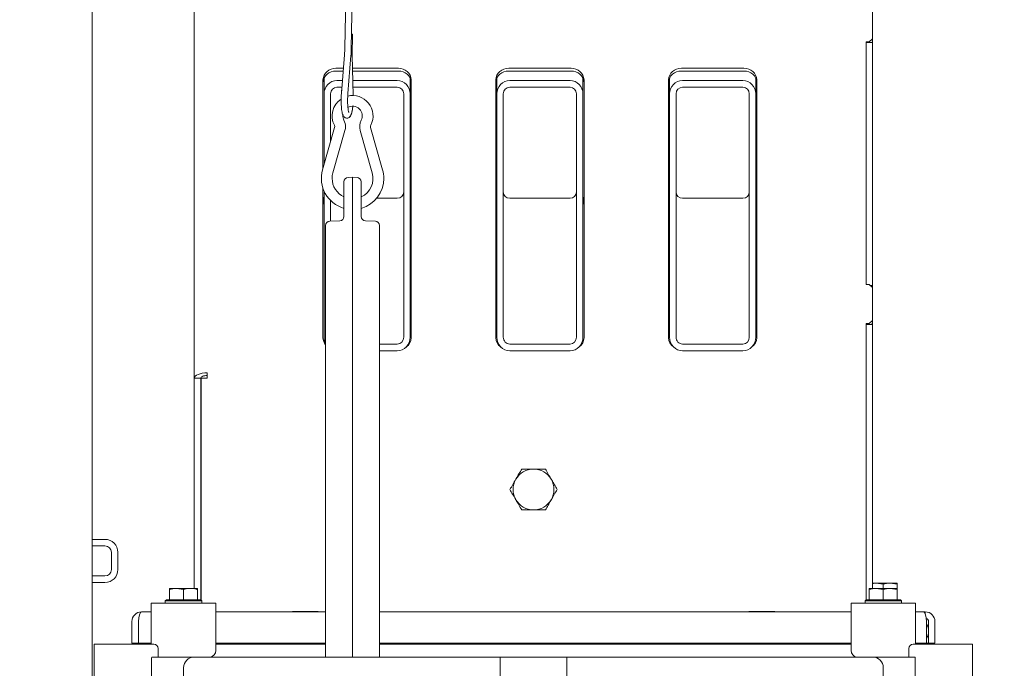
# Model space of a CAD drawing. Extents: x -5325 to -1609, y 1417 to 4929.
# Drawn here: x -2621 to -2164, y 4284 to 4585 of the extents above; entities that cross this region are included whole.
import ezdxf

# ---------------------------------------------------------------- set-up
doc = ezdxf.new("R2010")
doc.units = 0
doc.header["$LTSCALE"] = 5
doc.layers.add('SLD-0', color=7, linetype='Continuous')
doc.styles.add('STANDARD-BrunnerGroßer Text', font='ARIAL.TTF')
doc.dimstyles.new('STANDARD-Brunner-IIGroßer Text', dxfattribs={"dimscale": 5, "dimtxt": 8, "dimasz": 5, "dimexe": 3.175, "dimexo": 0, "dimgap": 0.762, "dimtad": 1, "dimdec": 0, "dimrnd": 1e-08, "dimtxsty": 'STANDARD-BrunnerGroßer Text', "dimblk": 'Filled-1', "dimcen": 0.09, "dimdle": 10, "dimclrd": 7, "dimclre": 7, "dimclrt": 7, "dimadec": 1, "dimazin": 2, "dimtfac": 0.666667, "dimtdec": 0, "dimtmove": 0, "dimatfit": 3, "dimldrblk": 'Filled-1', "dimfxl": 1, "dimtolj": 1, "dimlwd": 15, "dimlwe": 15, "dimarcsym": 0})

# ---------------------------------------------------------------- blocks, each defined once
blk = doc.blocks.new('Filled-1')
at = {"color": 0}
for p, q in [((0, 0), (-1, 0.167)), ((-1, 0.167), (-1, -0.167)), ((-1, 0), (0, 0)), ((-1, -0.167), (0, 0))]:
    blk.add_line(p, q, dxfattribs=at)
at = {"color": 0, "flags": 128}
blk.add_lwpolyline([(-1, -0.167), (0, 0), (-1, 0.167), (-1, -0.167)], dxfattribs=at)
at = {"color": 0}
blk.add_solid([(-1, -0.167), (0, 0), (-1, 0.167), (-1, -0.167)], dxfattribs=at)
blk = doc.blocks.new('*D81')
at = {"layer": 'Defpoints', "color": 0}
for p in [(-3033.28, 4845.16), (-2691.23, 4845.16), (-2586.73, 3205.01)]:
    blk.add_point(p, dxfattribs=at)
at = {"layer": 'SLD-0', "color": 7, "lineweight": 15}
for p, q in [((-2691.23, 4845.16), (-3049.15, 4845.16)), ((-3033.28, 3230.01), (-3033.28, 4820.16)), ((-2586.73, 3205.01), (-3049.15, 3205.01))]:
    blk.add_line(p, q, dxfattribs=at)
at = {"layer": 'SLD-0', "color": 7, "lineweight": 15, "xscale": 25, "yscale": 25, "zscale": 25}
for p, rotation in [((-3033.28, 4845.16), 90), ((-3033.28, 3205.01), 270)]:
    blk.add_blockref('Filled-1', p, dxfattribs=dict(at, rotation=rotation))
at = {"layer": 'SLD-0', "color": 7, "lineweight": 15, "insert": (-3077.94, 4046.66), "char_height": 40, "attachment_point": 2, "rotation": 90, "style": 'STANDARD-BrunnerGroßer Text'}
blk.add_mtext('\\A1;1640', dxfattribs=at)
blk = doc.blocks.new('*D94')
at = {"layer": 'Defpoints', "color": 0}
for p in [(-2258.73, 4693.86), (-2178.73, 3205.01), (-1624.61, 3205.01)]:
    blk.add_point(p, dxfattribs=at)
at = {"layer": 'SLD-0', "color": 7, "lineweight": 15}
for p, q in [((-2258.73, 4693.86), (-1608.73, 4693.86)), ((-1624.61, 4668.86), (-1624.61, 3230.01)), ((-2178.73, 3205.01), (-1608.73, 3205.01))]:
    blk.add_line(p, q, dxfattribs=at)
at = {"layer": 'SLD-0', "color": 7, "lineweight": 15, "xscale": 25, "yscale": 25, "zscale": 25}
for p, rotation in [((-1624.61, 4693.86), 90), ((-1624.61, 3205.01), 270)]:
    blk.add_blockref('Filled-1', p, dxfattribs=dict(at, rotation=rotation))
at = {"layer": 'SLD-0', "color": 7, "lineweight": 15, "insert": (-1669.26, 3930.51), "char_height": 40, "attachment_point": 2, "rotation": 90, "style": 'STANDARD-BrunnerGroßer Text'}
blk.add_mtext('\\A1;1489', dxfattribs=at)

msp = doc.modelspace()

# ---------------------------------------------------------------- linework, layer by layer
at = {"color": 7, "linetype": 'Continuous', "lineweight": 15}
for p, q in [((-2587.73, 4843.66), (-2587.73, 3365.91)), ((-2467.33, 4572.02), (-2464.59, 4730.99)), ((-2467.71, 4724.13), (-2470.33, 4572.07)), ((-2540.23, 4418.53), (-2540.23, 4635.26)), ((-2225.23, 4576.17), (-2225.23, 4591.57)), ((-2466.87, 4568.42), (-2466.69, 4578.39)), ((-2228.23, 4574.81), (-2226.73, 4574.81)), ((-2228.23, 4574.81), (-2228.23, 4574.46)), ((-2225.23, 4574.46), (-2228.23, 4574.46)), ((-2228.23, 4573.88), (-2228.23, 4574.46)), ((-2228.23, 4573.88), (-2228.23, 4464.67)), ((-2226.73, 4574.81), (-2225.23, 4576.17)), ((-2226.73, 4574.46), (-2226.73, 4574.81)), ((-2225.72, 4574.46), (-2225.23, 4574.9)), ((-2225.23, 4574.9), (-2225.23, 4576.17)), ((-2225.23, 4574.46), (-2225.23, 4574.9)), ((-2225.23, 4574.46), (-2225.23, 4573.88)), ((-2225.23, 4573.88), (-2225.23, 4464.67)), ((-2470.49, 4568.75), (-2471.91, 4551.04)), ((-2468.92, 4550.8), (-2467.49, 4568.51)), ((-2466.44, 4550.1), (-2466.87, 4568.42)), ((-2470.98, 4562.54), (-2474.48, 4562.54)), ((-2471.09, 4561.27), (-2474.48, 4561.27)), ((-2445.48, 4562.54), (-2466.73, 4562.54)), ((-2445.48, 4561.27), (-2466.7, 4561.27)), ((-2365.23, 4562.54), (-2394.23, 4562.54)), ((-2365.23, 4561.27), (-2394.23, 4561.27)), ((-2284.98, 4562.54), (-2313.98, 4562.54)), ((-2284.98, 4561.27), (-2313.98, 4561.27)), ((-2480.48, 4557.1), (-2480.48, 4516.06)), ((-2479.98, 4558.01), (-2479.98, 4550.61)), ((-2471.44, 4556.88), (-2473.98, 4556.88)), ((-2445.98, 4556.88), (-2466.6, 4556.88)), ((-2439.98, 4558.01), (-2439.98, 4550.61)), ((-2439.48, 4437.38), (-2439.48, 4557.1)), ((-2400.23, 4557.1), (-2400.23, 4437.38)), ((-2399.73, 4558.01), (-2399.73, 4550.61)), ((-2365.73, 4556.88), (-2393.73, 4556.88)), ((-2359.73, 4558.01), (-2359.73, 4550.61)), ((-2359.23, 4437.38), (-2359.23, 4557.1)), ((-2319.98, 4557.1), (-2319.98, 4437.38)), ((-2319.48, 4558.01), (-2319.48, 4550.61)), ((-2285.48, 4556.88), (-2313.48, 4556.88)), ((-2279.48, 4558.01), (-2279.48, 4550.61)), ((-2278.98, 4437.38), (-2278.98, 4557.1)), ((-2479.98, 4550.61), (-2479.98, 4517.82)), ((-2476.98, 4528.35), (-2476.98, 4550.61)), ((-2473.98, 4553.74), (-2471.69, 4553.74)), ((-2471.75, 4553.74), (-2471.9, 4551.13)), ((-2466.52, 4553.74), (-2445.98, 4553.74)), ((-2466.46, 4550.99), (-2466.46, 4551.08)), ((-2442.98, 4550.61), (-2442.98, 4437.58)), ((-2439.98, 4550.61), (-2439.98, 4437.58)), ((-2399.73, 4550.61), (-2399.73, 4437.58)), ((-2396.73, 4437.58), (-2396.73, 4550.61)), ((-2393.73, 4553.74), (-2365.73, 4553.74)), ((-2362.73, 4550.61), (-2362.73, 4437.58)), ((-2359.73, 4550.61), (-2359.73, 4437.58)), ((-2319.48, 4550.61), (-2319.48, 4437.58)), ((-2316.48, 4437.58), (-2316.48, 4550.61)), ((-2313.48, 4553.74), (-2285.48, 4553.74)), ((-2282.48, 4550.61), (-2282.48, 4437.58)), ((-2279.48, 4550.61), (-2279.48, 4437.58)), ((-2466.43, 4549.9), (-2466.44, 4550.1)), ((-2475.09, 4534.99), (-2480.68, 4515.38)), ((-2475.87, 4514.01), (-2470.28, 4533.62)), ((-2463.19, 4533.62), (-2457.6, 4514.01)), ((-2452.79, 4515.38), (-2458.38, 4534.99)), ((-2470.73, 4501.91), (-2470.73, 4509.83)), ((-2468.8, 4511.83), (-2466.73, 4511.91)), ((-2466.73, 4501.91), (-2466.73, 4511.91)), ((-2466.73, 4511.91), (-2464.66, 4511.83)), ((-2462.73, 4509.83), (-2462.73, 4501.91)), ((-2480.48, 4506.8), (-2480.48, 4437.38)), ((-2479.98, 4505.52), (-2479.98, 4437.58)), ((-2476.98, 4491.55), (-2476.98, 4501.15)), ((-2470.73, 4493.7), (-2470.73, 4501.91)), ((-2466.73, 4501.91), (-2466.73, 4289.01)), ((-2462.73, 4501.91), (-2462.73, 4493.7)), ((-2455.59, 4502.12), (-2445.98, 4502.12)), ((-2393.73, 4502.12), (-2365.73, 4502.12)), ((-2313.48, 4502.12), (-2285.48, 4502.12)), ((-2477.3, 4491.54), (-2472.66, 4491.7)), ((-2460.8, 4491.7), (-2456.16, 4491.54)), ((-2479.23, 4289.01), (-2479.23, 4489.54)), ((-2454.23, 4489.54), (-2454.23, 4289.01)), ((-2228.23, 4463.34), (-2228.23, 4464.67)), ((-2228.23, 4463.01), (-2228.23, 4463.34)), ((-2225.23, 4464.67), (-2225.23, 4463.34)), ((-2225.23, 4461.65), (-2225.23, 4463.34)), ((-2228.23, 4463.01), (-2228.23, 4462.08)), ((-2226.73, 4462.08), (-2228.23, 4462.08)), ((-2225.23, 4460.72), (-2226.73, 4462.08)), ((-2226.26, 4461.65), (-2225.23, 4461.65)), ((-2225.23, 4460.72), (-2225.23, 4461.65)), ((-2225.23, 4445.31), (-2225.23, 4460.72)), ((-2226.73, 4443.95), (-2225.23, 4445.31)), ((-2225.23, 4444.04), (-2225.23, 4445.31)), ((-2228.23, 4443.95), (-2226.73, 4443.95)), ((-2228.23, 4443.95), (-2228.23, 4443.5)), ((-2225.23, 4443.5), (-2228.23, 4443.5)), ((-2228.23, 4442.92), (-2228.23, 4443.5)), ((-2228.23, 4442.92), (-2228.23, 4422.23)), ((-2226.73, 4443.5), (-2226.73, 4443.95)), ((-2225.83, 4443.5), (-2225.23, 4444.04)), ((-2225.23, 4443.5), (-2225.23, 4444.04)), ((-2225.23, 4443.5), (-2225.23, 4442.92)), ((-2225.23, 4442.92), (-2225.23, 4422.23)), ((-2445.98, 4434.44), (-2454.23, 4434.44)), ((-2445.98, 4431.3), (-2454.23, 4431.3)), ((-2365.73, 4434.44), (-2393.73, 4434.44)), ((-2365.73, 4431.3), (-2393.73, 4431.3)), ((-2285.48, 4434.44), (-2313.48, 4434.44)), ((-2285.48, 4431.3), (-2313.48, 4431.3)), ((-2228.23, 4417.24), (-2228.23, 4422.23)), ((-2225.23, 4422.23), (-2225.23, 4417.24)), ((-2537.23, 4418.53), (-2540.23, 4418.53)), ((-2540.23, 4402.46), (-2540.23, 4418.53)), ((-2537.23, 4402.46), (-2537.23, 4418.53)), ((-2537.13, 4315.51), (-2537.13, 4418.53)), ((-2537.13, 4418.53), (-2534.23, 4418.53)), ((-2534.23, 4418.53), (-2534.23, 4421.07)), ((-2228.23, 4417.24), (-2228.23, 4315.61)), ((-2225.23, 4417.24), (-2225.23, 4320.91)), ((-2540.23, 4401.19), (-2540.23, 4402.46)), ((-2540.23, 4320.91), (-2540.23, 4401.19)), ((-2537.23, 4402.46), (-2537.23, 4401.19)), ((-2537.23, 4315.61), (-2537.23, 4401.19)), ((-2587.73, 4343.66), (-2581.73, 4343.66)), ((-2587.73, 4340.66), (-2581.73, 4340.66)), ((-2578.73, 4337.66), (-2578.73, 4329.66)), ((-2575.73, 4337.66), (-2575.73, 4329.66)), ((-2581.73, 4326.66), (-2587.73, 4326.66)), ((-2581.73, 4323.66), (-2587.73, 4323.66)), ((-2225.23, 4323.39), (-2223.48, 4323.39)), ((-2220.23, 4322.81), (-2223.48, 4323.39)), ((-2223.48, 4323.39), (-2216.98, 4323.39)), ((-2220.23, 4320.91), (-2220.23, 4322.81)), ((-2213.73, 4322.81), (-2216.98, 4323.39)), ((-2216.98, 4323.39), (-2213.73, 4323.39)), ((-2213.73, 4321.08), (-2213.73, 4322.81)), ((-2551.73, 4320.32), (-2551.73, 4320.91)), ((-2551.73, 4320.91), (-2548.48, 4320.91)), ((-2551.73, 4315.61), (-2551.73, 4320.32)), ((-2545.23, 4320.32), (-2548.48, 4320.91)), ((-2548.48, 4320.91), (-2541.98, 4320.91)), ((-2545.23, 4315.61), (-2545.23, 4320.32)), ((-2541.98, 4320.91), (-2538.73, 4320.91)), ((-2538.73, 4315.61), (-2538.73, 4320.32)), ((-2226.73, 4320.91), (-2223.48, 4320.91)), ((-2226.73, 4315.61), (-2226.73, 4320.32)), ((-2220.23, 4320.32), (-2223.48, 4320.91)), ((-2223.48, 4320.91), (-2216.98, 4320.91)), ((-2220.23, 4315.61), (-2220.23, 4320.32)), ((-2213.73, 4320.32), (-2216.98, 4320.91)), ((-2216.98, 4320.91), (-2213.73, 4320.91)), ((-2213.73, 4315.61), (-2213.73, 4320.32)), ((-2560.23, 4314), (-2530.23, 4314)), ((-2560.23, 4307), (-2560.23, 4314)), ((-2553.23, 4315.61), (-2553.73, 4315.11)), ((-2553.73, 4315.11), (-2553.73, 4314.01)), ((-2536.73, 4315.11), (-2553.73, 4315.11)), ((-2546.66, 4314.01), (-2553.73, 4314.01)), ((-2553.23, 4315.61), (-2537.23, 4315.61)), ((-2548.63, 4314.01), (-2548.63, 4314)), ((-2536.73, 4314.01), (-2546.66, 4314.01)), ((-2541.83, 4314), (-2541.83, 4314.01)), ((-2540.23, 4314), (-2540.23, 4314.01)), ((-2536.73, 4315.11), (-2537.23, 4315.61)), ((-2537.23, 4314), (-2537.23, 4314.01)), ((-2537.13, 4314), (-2537.13, 4314.01)), ((-2536.73, 4314.01), (-2536.73, 4315.11)), ((-2530.23, 4314), (-2530.23, 4307)), ((-2235.23, 4314), (-2205.23, 4314)), ((-2235.23, 4307), (-2235.23, 4314)), ((-2228.23, 4315.61), (-2228.73, 4315.11)), ((-2228.73, 4315.11), (-2228.73, 4314.01)), ((-2211.73, 4315.11), (-2228.73, 4315.11)), ((-2212.66, 4314.01), (-2228.73, 4314.01)), ((-2228.23, 4315.61), (-2212.23, 4315.61)), ((-2228.23, 4314.01), (-2228.23, 4314)), ((-2225.23, 4314.01), (-2225.23, 4314)), ((-2223.63, 4314.01), (-2223.63, 4314)), ((-2216.83, 4314), (-2216.83, 4314.01)), ((-2211.73, 4314.01), (-2212.66, 4314.01)), ((-2211.73, 4315.11), (-2212.23, 4315.61)), ((-2211.73, 4314.01), (-2211.73, 4315.11)), ((-2205.23, 4314), (-2205.23, 4307)), ((-2564.73, 4310.01), (-2564.73, 4309.99)), ((-2560.23, 4310.01), (-2564.73, 4310.01)), ((-2560.23, 4310), (-2564.68, 4310)), ((-2479.23, 4310), (-2530.23, 4310)), ((-2482.68, 4310.15), (-2494.68, 4310.15)), ((-2494.68, 4310.15), (-2494.68, 4310)), ((-2482.68, 4310), (-2482.68, 4310.15)), ((-2235.23, 4310), (-2454.23, 4310)), ((-2270.68, 4310.15), (-2282.68, 4310.15)), ((-2282.68, 4310.15), (-2282.68, 4310)), ((-2270.68, 4310), (-2270.68, 4310.15)), ((-2205.23, 4310.01), (-2200.73, 4310.01)), ((-2201.68, 4310), (-2205.23, 4310)), ((-2200.73, 4308.98), (-2200.73, 4310.01)), ((-2569.23, 4295.51), (-2569.23, 4305.51)), ((-2566.23, 4295.51), (-2566.23, 4305.51)), ((-2566.18, 4305.5), (-2566.18, 4295.5)), ((-2560.23, 4295.01), (-2560.23, 4307)), ((-2530.23, 4307), (-2530.23, 4292)), ((-2235.23, 4292), (-2235.23, 4307)), ((-2205.23, 4307), (-2205.23, 4295.01)), ((-2200.18, 4295.5), (-2200.18, 4305.5)), ((-2199.23, 4305.51), (-2199.23, 4295.51)), ((-2196.23, 4305.51), (-2196.23, 4295.51)), ((-2586.73, 3285.01), (-2586.73, 4295.01)), ((-2586.73, 4295.01), (-2585.93, 4295.01)), ((-2572.55, 4295.01), (-2585.93, 4295.01)), ((-2572.55, 4295.01), (-2567.35, 4295.01)), ((-2566.23, 4295.51), (-2569.23, 4295.51)), ((-2559.08, 4295.01), (-2567.35, 4295.01)), ((-2566.18, 4295.5), (-2560.23, 4295.5)), ((-2530.23, 4295.5), (-2479.23, 4295.5)), ((-2479.23, 4295.01), (-2530.23, 4295.01)), ((-2454.23, 4295.5), (-2235.23, 4295.5)), ((-2235.23, 4295.01), (-2454.23, 4295.01)), ((-2206.38, 4295.01), (-2198.11, 4295.01)), ((-2205.23, 4295.5), (-2200.18, 4295.5)), ((-2199.18, 4295.5), (-2200.18, 4295.5)), ((-2199.23, 4295.51), (-2196.23, 4295.51)), ((-2199.18, 4295.51), (-2199.18, 4295.5)), ((-2198.11, 4295.01), (-2192.92, 4295.01)), ((-2192.92, 4295.01), (-2179.54, 4295.01)), ((-2179.54, 4295.01), (-2178.73, 4295.01)), ((-2178.73, 4295.01), (-2178.73, 3285.01)), ((-2557.08, 4289.01), (-2557.08, 4293.01)), ((-2208.38, 4289.01), (-2208.38, 4293.01)), ((-2560.08, 3208.31), (-2560.08, 4288.71)), ((-2540.23, 4289.01), (-2559.78, 4289.01)), ((-2540.23, 4289.01), (-2400.23, 4289.01)), ((-2400.23, 4289.01), (-2398.23, 4289.01)), ((-2398.23, 4289.01), (-2398.23, 3379.01)), ((-2398.23, 4289.01), (-2397.23, 4289.01)), ((-2397.23, 4289.01), (-2368.23, 4289.01)), ((-2368.23, 4289.01), (-2367.23, 4289.01)), ((-2367.23, 4289.01), (-2367.23, 3379.01)), ((-2367.23, 4289.01), (-2365.23, 4289.01)), ((-2365.23, 4289.01), (-2225.23, 4289.01)), ((-2225.23, 4289.01), (-2205.68, 4289.01)), ((-2205.38, 3208.31), (-2205.38, 4288.71)), ((-2545.23, 4284.01), (-2545.23, 3384.01)), ((-2220.23, 4284.01), (-2220.23, 3384.01))]:
    msp.add_line(p, q, dxfattribs=at)
at = {"color": 7, "linetype": 'Continuous', "lineweight": 15, "flags": 128}
for points in [[(-2467.22, 4578.39), (-2466.93, 4578.39), (-2466.72, 4578.38), (-2466.73, 4578.39), (-2466.97, 4578.39), (-2467.22, 4578.4)], [(-2534.23, 4421.07), (-2535.4, 4421.02), (-2536.53, 4420.87), (-2537.57, 4420.64), (-2538.47, 4420.32), (-2539.22, 4419.94), (-2539.78, 4419.5), (-2540.12, 4419.03), (-2540.23, 4418.53)], [(-2534.23, 4419.8), (-2534.82, 4419.77), (-2535.38, 4419.7), (-2535.9, 4419.59), (-2536.35, 4419.43), (-2536.73, 4419.24), (-2537, 4419.02), (-2537.17, 4418.78), (-2537.23, 4418.53)], [(-2537.23, 4415.04), (-2537.17, 4415.38), (-2537.13, 4415.48)], [(-2566.18, 4301.78), (-2566.23, 4301.01), (-2566.18, 4300.23)], [(-2562.61, 4295.5), (-2561.79, 4295.21), (-2560.23, 4295.01)], [(-2202.85, 4295.5), (-2203.68, 4295.21), (-2205.23, 4295.01)]]:
    msp.add_lwpolyline(points, dxfattribs=at)
at = {"color": 7, "linetype": 'Continuous', "lineweight": 15}
for centre, radius, start, end in [((-2474.75, 4556.81), 5.74, 87.3247, 177.0479), ((-2474.75, 4555.54), 5.74, 87.3247, 177.0479), ((-2445.21, 4556.81), 5.74, 2.9521, 92.6753), ((-2445.21, 4555.54), 5.74, 2.9521, 92.6753), ((-2394.5, 4556.81), 5.74, 87.3247, 177.0479), ((-2394.5, 4555.54), 5.74, 87.3247, 177.0479), ((-2364.96, 4556.81), 5.74, 2.9521, 92.6753), ((-2364.96, 4555.54), 5.74, 2.9521, 92.6753), ((-2314.25, 4556.81), 5.74, 87.3247, 177.0479), ((-2314.25, 4555.54), 5.74, 87.3247, 177.0479), ((-2284.71, 4556.81), 5.74, 2.9521, 92.6753), ((-2284.71, 4555.54), 5.74, 2.9521, 92.6753), ((-2466.73, 4540.41), 9.5, 124.4637, 207.0357), ((-2466.73, 4540.41), 9.5, 332.9643, 103.8894), ((-2466.73, 4540.41), 4.5, 332.9643, 118.9739), ((-2466.73, 4540.41), 4.5, 175.3426, 207.0357), ((-2476.53, 4535.41), 6.5, 0, 27.0357), ((-2456.93, 4535.41), 6.5, 152.9643, 195.9053), ((-2476.53, 4535.41), 1.5, 344.0947, 27.0357), ((-2476.53, 4535.41), 6.5, 344.0947, 0), ((-2456.93, 4535.41), 1.5, 152.9643, 180), ((-2456.93, 4535.41), 1.5, 180, 195.9053), ((-2466.73, 4511.41), 14.5, 164.0947, 253.9866), ((-2466.73, 4511.41), 9.5, 164.0947, 180), ((-2466.73, 4511.41), 9.5, 294.9011, 15.9053), ((-2466.73, 4511.41), 14.5, 0, 15.9053), ((-2466.73, 4511.41), 9.5, 180, 245.0989), ((-2468.73, 4509.83), 2, 92, 180), ((-2464.73, 4509.83), 2, 0, 88), ((-2466.73, 4511.41), 14.5, 286.0134, 0), ((-2476.27, 4503.05), 4.21, 180.3535, 208.2091), ((-2476.27, 4501.33), 4.21, 180.3535, 208.2091), ((-2443.69, 4503.05), 4.21, 331.7909, 359.6465), ((-2443.69, 4501.33), 4.21, 331.7909, 359.6465), ((-2396.02, 4503.05), 4.21, 180.3535, 208.2091), ((-2396.02, 4501.33), 4.21, 180.3535, 208.2091), ((-2363.44, 4503.05), 4.21, 331.7909, 359.6465), ((-2363.44, 4501.33), 4.21, 331.7909, 359.6465), ((-2315.77, 4503.05), 4.21, 180.3535, 208.2091), ((-2315.77, 4501.33), 4.21, 180.3535, 208.2091), ((-2283.19, 4503.05), 4.21, 331.7909, 359.6465), ((-2283.19, 4501.33), 4.21, 331.7909, 359.6465), ((-2477.23, 4489.54), 2, 92, 180), ((-2472.73, 4493.7), 2, 272, 0), ((-2460.73, 4493.7), 2, 180, 268), ((-2456.23, 4489.54), 2, 0, 88), ((-2475.34, 4437.42), 5.14, 180.4361, 220.8014), ((-2444.76, 4437.46), 5.28, 304.4403, 359.1484), ((-2394.93, 4437.47), 5.31, 180.9951, 235.4162), ((-2364.51, 4437.46), 5.28, 304.4403, 359.1484), ((-2314.68, 4437.47), 5.31, 180.9951, 235.4162), ((-2284.26, 4437.46), 5.28, 304.4403, 359.1484), ((-2382.68, 4366.85), 9.5, 90, 150), ((-2382.68, 4366.85), 9.5, 30, 90), ((-2382.68, 4366.85), 9.5, 150, 210), ((-2382.68, 4366.85), 9.5, 330, 30), ((-2382.68, 4366.85), 9.5, 210, 270), ((-2382.68, 4366.85), 9.5, 270, 330), ((-2581.73, 4337.66), 6, 0, 90), ((-2581.73, 4337.66), 3, 0, 90), ((-2581.73, 4329.66), 3, 270, 0), ((-2581.73, 4329.66), 6, 270, 0), ((-2564.73, 4305.51), 4.5, 90, 180), ((-2200.73, 4305.51), 4.5, 0, 90), ((-2564.73, 4305.51), 1.5, 164.2332, 180), ((-2200.73, 4305.51), 1.5, 0, 71.6614), ((-2205.23, 4301.01), 6, 327.3165, 32.6835), ((-2559.08, 4293.01), 2, 0, 90), ((-2206.38, 4293.01), 2, 90, 180), ((-2533.23, 4292), 3, 274.4027, 0), ((-2232.23, 4292), 3, 180, 265.5973), ((-2559.78, 4288.71), 0.3, 90, 180), ((-2540.23, 4284.01), 5, 90, 180), ((-2225.23, 4284.01), 5, 0, 90), ((-2205.68, 4288.71), 0.3, 0, 90)]:
    msp.add_arc(centre, radius, start, end, dxfattribs=at)
for centre, major_axis, ratio, start_param, end_param in [((-2468.37, 4568.41), (1.5, 0), 0.116657, 5.340488, 6.280815), ((-2473.98, 4550.61), (0, 6.28), 0.955553, 0, 1.570796), ((-2445.98, 4550.61), (0, 6.28), 0.955553, 4.712389, 6.283185), ((-2393.73, 4550.61), (0, 6.28), 0.955553, 0, 1.570796), ((-2365.73, 4550.61), (0, 6.28), 0.955553, 4.712389, 6.283185), ((-2313.48, 4550.61), (0, 6.28), 0.955553, 0, 1.570796), ((-2285.48, 4550.61), (0, 6.28), 0.955553, 4.712389, 6.283185), ((-2473.98, 4550.61), (0, 3.14), 0.955553, 0, 1.570796), ((-2445.98, 4550.61), (0, 3.14), 0.955553, 4.712389, 6.283185), ((-2393.73, 4550.61), (0, 3.14), 0.955553, 0, 1.570796), ((-2365.73, 4550.61), (0, 3.14), 0.955553, 4.712389, 6.283185), ((-2313.48, 4550.61), (0, 3.14), 0.955553, 0, 1.570796), ((-2285.48, 4550.61), (0, 3.14), 0.955553, 4.712389, 6.283185), ((-2445.98, 4504.96), (3, 0), 0.945875, 4.712389, 6.283185), ((-2393.73, 4504.96), (3, 0), 0.945875, 3.141593, 4.712389), ((-2365.73, 4504.96), (3, 0), 0.945875, 4.712389, 6.283185), ((-2313.48, 4504.96), (3, 0), 0.945875, 3.141593, 4.712389), ((-2285.48, 4504.96), (3, 0), 0.945875, 4.712389, 6.283185), ((-2473.98, 4437.58), (0, 6.28), 0.955553, 1.570796, 2.076157), ((-2445.98, 4437.58), (0, 6.28), 0.955553, 3.141593, 4.712389), ((-2445.98, 4437.58), (0, 3.14), 0.955553, 3.141593, 4.712389), ((-2393.73, 4437.58), (0, 6.28), 0.955553, 1.570796, 3.141593), ((-2393.73, 4437.58), (0, 3.14), 0.955553, 1.570796, 3.141593), ((-2365.73, 4437.58), (0, 6.28), 0.955553, 3.141593, 4.712389), ((-2365.73, 4437.58), (0, 3.14), 0.955553, 3.141593, 4.712389), ((-2313.48, 4437.58), (0, 6.28), 0.955553, 1.570796, 3.141593), ((-2313.48, 4437.58), (0, 3.14), 0.955553, 1.570796, 3.141593), ((-2285.48, 4437.58), (0, 6.28), 0.955553, 3.141593, 4.712389), ((-2285.48, 4437.58), (0, 3.14), 0.955553, 3.141593, 4.712389), ((-2564.68, 4305.5), (0, 4.5), 0.333333, 0, 1.570796), ((-2201.68, 4305.5), (0, 4.5), 0.333333, 4.712389, 6.283185)]:
    msp.add_ellipse(centre, major_axis=major_axis, ratio=ratio, start_param=start_param, end_param=end_param, dxfattribs=at)
for points, knots in [([(-2470.33, 4572.07), (-2470.33, 4571.77), (-2470.35, 4570.89), (-2470.41, 4569.77), (-2470.47, 4568.99), (-2470.49, 4568.75)], [0, 0, 0, 0, 0.267061, 0.776319, 1, 1, 1, 1]), ([(-2467.49, 4568.51), (-2467.47, 4568.81), (-2467.41, 4569.69), (-2467.35, 4570.88), (-2467.33, 4571.76), (-2467.33, 4572.02)], [0, 0, 0, 0, 0.267099, 0.776894, 1, 1, 1, 1]), ([(-2471.91, 4551.04), (-2471.93, 4550.78), (-2471.99, 4550.01), (-2472.04, 4548.67), (-2472.05, 4547.07), (-2472, 4545.52), (-2471.89, 4544.07), (-2471.73, 4542.77), (-2471.51, 4541.63), (-2471.25, 4540.83), (-2470.93, 4540.22), (-2470.53, 4539.76), (-2469.95, 4539.41), (-2469.22, 4539.31), (-2468.55, 4539.52), (-2468.06, 4539.89), (-2467.71, 4540.34), (-2467.41, 4540.95), (-2467.14, 4541.78), (-2466.89, 4542.95), (-2466.72, 4543.99), (-2466.66, 4544.7), (-2466.64, 4544.89)], [0, 0, 0, 0, 0.0329632, 0.0959562, 0.158878, 0.2218666, 0.285151, 0.3491533, 0.4147603, 0.4845725, 0.5260206, 0.5613754, 0.5960218, 0.6308584, 0.6661709, 0.6984211, 0.7334807, 0.7782894, 0.8457298, 0.9090446, 0.9754708, 1, 1, 1, 1]), ([(-2468.44, 4541.93), (-2468.43, 4541.93), (-2468.42, 4541.91), (-2468.52, 4542.12), (-2468.64, 4542.57), (-2468.78, 4543.32), (-2468.91, 4544.35), (-2469, 4545.6), (-2469.05, 4547.01), (-2469.04, 4548.49), (-2468.99, 4549.78), (-2468.94, 4550.53), (-2468.92, 4550.8)], [0, 0, 0, 0, 0.029039, 0.105411, 0.198203, 0.30572, 0.423014, 0.545681, 0.671039, 0.797652, 0.924702, 1, 1, 1, 1]), ([(-2466.43, 4549.9), (-2466.43, 4550), (-2466.43, 4550.38), (-2466.44, 4550.73), (-2466.46, 4550.99)], [0, 0, 0, 0, 0.27301, 1, 1, 1, 1]), ([(-2468.08, 4539.92), (-2467.98, 4540.02), (-2467.73, 4540.28), (-2467.46, 4540.81), (-2467.18, 4541.58), (-2466.93, 4542.67), (-2466.74, 4543.79), (-2466.66, 4544.6), (-2466.63, 4544.9)], [0, 0, 0, 0, 0.084992, 0.225617, 0.432094, 0.646515, 0.871489, 1, 1, 1, 1]), ([(-2390.91, 4371.6), (-2390.84, 4371.71), (-2390.35, 4372.56), (-2389.42, 4374.17), (-2388.59, 4375.62), (-2388.17, 4376.35)], [0, 0, 0, 0, 0.070092, 0.530785, 1, 1, 1, 1]), ([(-2388.17, 4376.35), (-2387.75, 4376.35), (-2385.96, 4376.35), (-2384.1, 4376.35), (-2382.68, 4376.35)], [0, 0, 0, 0, 0.234433, 1, 1, 1, 1]), ([(-2382.68, 4376.35), (-2382.22, 4376.35), (-2380.36, 4376.35), (-2378.55, 4376.35), (-2377.2, 4376.35)], [0, 0, 0, 0, 0.2503109, 1, 1, 1, 1]), ([(-2377.2, 4376.35), (-2376.75, 4375.58), (-2375.85, 4374.02), (-2374.92, 4372.41), (-2374.46, 4371.6)], [0, 0, 0, 0, 0.495458, 1, 1, 1, 1]), ([(-2393.65, 4366.85), (-2393.21, 4367.62), (-2392.31, 4369.17), (-2391.38, 4370.78), (-2390.91, 4371.6)], [0, 0, 0, 0, 0.495458, 1, 1, 1, 1]), ([(-2374.46, 4371.6), (-2374.39, 4371.48), (-2373.9, 4370.63), (-2372.97, 4369.02), (-2372.13, 4367.58), (-2371.71, 4366.85)], [0, 0, 0, 0, 0.070092, 0.530785, 1, 1, 1, 1]), ([(-2390.91, 4362.1), (-2390.97, 4362.21), (-2391.47, 4363.06), (-2392.39, 4364.67), (-2393.23, 4366.12), (-2393.65, 4366.85)], [0, 0, 0, 0, 0.0700918, 0.5307854, 1, 1, 1, 1]), ([(-2371.71, 4366.85), (-2372.16, 4366.08), (-2373.06, 4364.52), (-2373.99, 4362.91), (-2374.46, 4362.1)], [0, 0, 0, 0, 0.495458, 1, 1, 1, 1]), ([(-2388.17, 4357.35), (-2388.61, 4358.12), (-2389.51, 4359.67), (-2390.44, 4361.28), (-2390.91, 4362.1)], [0, 0, 0, 0, 0.495458, 1, 1, 1, 1]), ([(-2374.46, 4362.1), (-2374.52, 4361.98), (-2375.01, 4361.13), (-2375.94, 4359.52), (-2376.78, 4358.08), (-2377.2, 4357.35)], [0, 0, 0, 0, 0.0700918, 0.5307854, 1, 1, 1, 1]), ([(-2382.68, 4357.35), (-2384.1, 4357.35), (-2385.96, 4357.35), (-2387.75, 4357.35), (-2388.17, 4357.35)], [0, 0, 0, 0, 0.765567, 1, 1, 1, 1]), ([(-2377.2, 4357.35), (-2378.55, 4357.35), (-2380.36, 4357.35), (-2382.22, 4357.35), (-2382.68, 4357.35)], [0, 0, 0, 0, 0.749689, 1, 1, 1, 1]), ([(-2223.48, 4323.39), (-2223.56, 4323.39), (-2224.15, 4323.39), (-2224.73, 4323.24), (-2225.23, 4323.1)], [0, 0, 0, 0, 0.130505, 1, 1, 1, 1]), ([(-2216.98, 4323.39), (-2217.06, 4323.39), (-2218.16, 4323.38), (-2219.23, 4323.09), (-2220.23, 4322.81)], [0, 0, 0, 0, 0.070215, 1, 1, 1, 1]), ([(-2213.73, 4323.39), (-2213.73, 4323.39), (-2213.73, 4323.36), (-2213.73, 4323.05), (-2213.73, 4322.81)], [0, 0, 0, 0, 0.2356956, 1, 1, 1, 1]), ([(-2548.48, 4320.91), (-2548.56, 4320.9), (-2549.66, 4320.9), (-2550.73, 4320.6), (-2551.73, 4320.32)], [0, 0, 0, 0, 0.0702148, 1, 1, 1, 1]), ([(-2541.98, 4320.91), (-2542.24, 4320.9), (-2543.34, 4320.87), (-2544.41, 4320.56), (-2545.23, 4320.32)], [0, 0, 0, 0, 0.235696, 1, 1, 1, 1]), ([(-2538.73, 4320.32), (-2538.96, 4320.4), (-2540.02, 4320.74), (-2541.12, 4320.83), (-2541.98, 4320.91)], [0, 0, 0, 0, 0.215894, 1, 1, 1, 1]), ([(-2538.73, 4320.91), (-2538.73, 4320.9), (-2538.73, 4320.9), (-2538.73, 4320.6), (-2538.73, 4320.32)], [0, 0, 0, 0, 0.070215, 1, 1, 1, 1]), ([(-2223.48, 4320.91), (-2223.56, 4320.9), (-2224.66, 4320.9), (-2225.73, 4320.6), (-2226.73, 4320.32)], [0, 0, 0, 0, 0.070215, 1, 1, 1, 1]), ([(-2226.73, 4320.32), (-2226.73, 4320.4), (-2226.73, 4320.74), (-2226.73, 4320.83), (-2226.73, 4320.91)], [0, 0, 0, 0, 0.215894, 1, 1, 1, 1]), ([(-2216.98, 4320.91), (-2217.06, 4320.9), (-2218.16, 4320.9), (-2219.23, 4320.6), (-2220.23, 4320.32)], [0, 0, 0, 0, 0.070215, 1, 1, 1, 1]), ([(-2213.73, 4320.91), (-2213.73, 4320.83), (-2213.73, 4320.74), (-2213.73, 4320.4), (-2213.73, 4320.32)], [0, 0, 0, 0, 0.784106, 1, 1, 1, 1])]:
    msp.add_open_spline(points, degree=3, knots=knots, dxfattribs=at)

# ---------------------------------------------------------------- dimensions: what is measured, and where the dimension line sits
at = {"layer": 'SLD-0', "lineweight": 15}
dim = msp.add_linear_dim(base=(-3033.28, 4845.16), p1=(-2586.73, 3205.01), p2=(-2691.23, 4845.16), angle=90, dimstyle='STANDARD-Brunner-IIGroßer Text', override={"dimtxsty": 'STANDARD-BrunnerGroßer Text'}, dxfattribs=at)
dim.commit()
dim.dimension.update_dxf_attribs({"geometry": '*D81', "text_midpoint": (-3033.28, 4046.66), "dimtype": 160})
at = {"layer": 'SLD-0', "color": 7, "lineweight": 15}
dim = msp.add_linear_dim(base=(-1624.61, 3205.01), p1=(-2258.73, 4693.86), p2=(-2178.73, 3205.01), angle=90, dimstyle='STANDARD-Brunner-IIGroßer Text', override={"dimtxsty": 'STANDARD-BrunnerGroßer Text'}, dxfattribs=at)
dim.commit()
dim.dimension.update_dxf_attribs({"geometry": '*D94', "text_midpoint": (-1624.61, 3930.51), "dimtype": 160})

doc.saveas('drawing.dxf')
